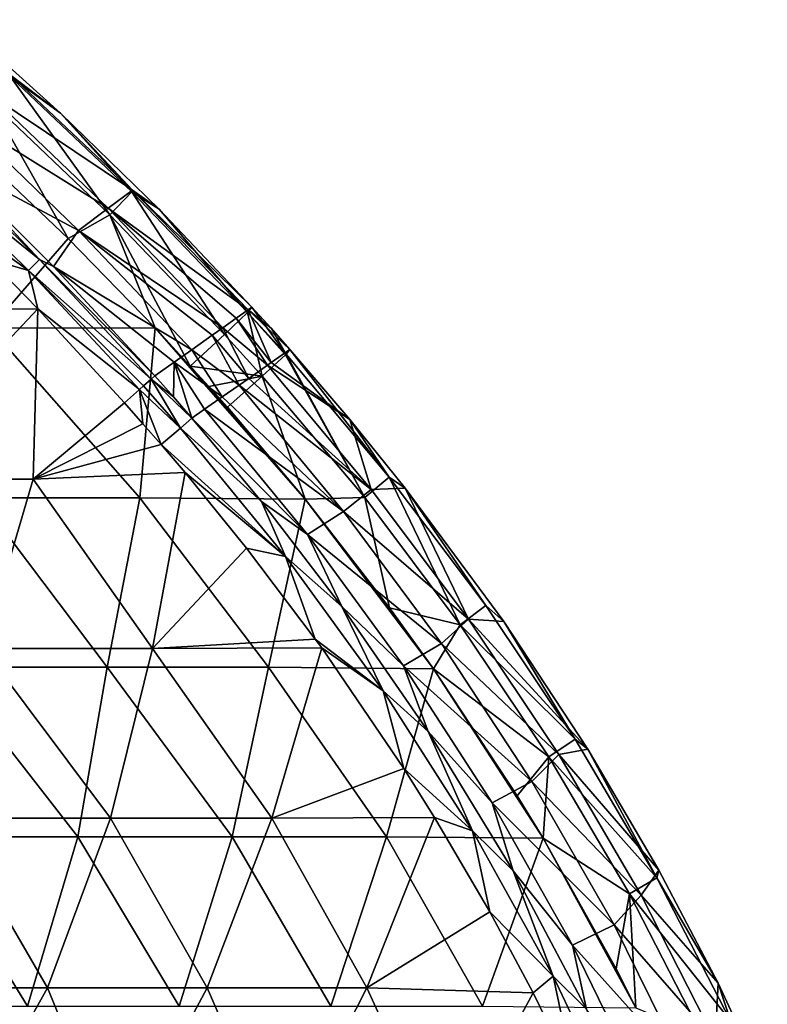
# Model space of a CAD drawing. Units: millimetres. Extents: x -1307 to -691, y -178 to 265.
# Drawn here: x -759 to -706, y 115 to 185 of the extents above; entities that cross this region are included whole.
import ezdxf

# ---------------------------------------------------------------- set-up
doc = ezdxf.new("R2010")
doc.units = ezdxf.units.MM
doc.header["$LTSCALE"] = 52.148148
for name, color, linetype in [('170', 7, 'CONTINUOUS'), ('171', 7, 'CONTINUOUS'), ('172', 7, 'CONTINUOUS'), ('34', 7, 'CONTINUOUS'), ('35', 7, 'CONTINUOUS'), ('36', 7, 'CONTINUOUS'), ('62', 7, 'CONTINUOUS'), ('69', 7, 'CONTINUOUS'), ('70', 7, 'CONTINUOUS'), ('71', 7, 'CONTINUOUS'), ('75', 7, 'CONTINUOUS')]:
    doc.layers.add(name, color=color, linetype=linetype)

msp = doc.modelspace()

# ---------------------------------------------------------------- linework, layer by layer
at = {"layer": '170', "linetype": 'Continuous'}
for points in [[(-765.668, 175.745, -48.634), (-757.381, 167.624, -48.634), (-766.411, 174.953, -49.637), (-765.668, 175.745, -48.634)], [(-765.668, 175.745, -48.634), (-763.965, 174.66, -47.779), (-757.381, 167.624, -48.634), (-765.668, 175.745, -48.634)], [(-766.411, 174.953, -49.637), (-757.381, 167.624, -48.634), (-758.158, 166.865, -49.637), (-766.411, 174.953, -49.637)], [(-765.287, 171.922, -50), (-766.411, 174.953, -49.637), (-758.158, 166.865, -49.637), (-765.287, 171.922, -50)], [(-763.965, 174.66, -47.779), (-756.377, 167.131, -47.802), (-757.381, 167.624, -48.634), (-763.965, 174.66, -47.779)], [(-760.932, 167.648, -50), (-765.287, 171.922, -50), (-758.158, 166.865, -49.637), (-760.932, 167.648, -50)], [(-757.496, 164.13, -50), (-760.932, 167.648, -50), (-758.158, 166.865, -49.637), (-757.496, 164.13, -50)], [(-757.381, 167.624, -48.634), (-749.464, 159.146, -48.634), (-758.158, 166.865, -49.637), (-757.381, 167.624, -48.634)], [(-756.377, 167.131, -47.802), (-749.188, 159.392, -47.822), (-757.381, 167.624, -48.634), (-756.377, 167.131, -47.802)], [(-757.381, 167.624, -48.634), (-749.188, 159.392, -47.822), (-749.464, 159.146, -48.634), (-757.381, 167.624, -48.634)], [(-758.158, 166.865, -49.637), (-749.464, 159.146, -48.634), (-749.992, 158.674, -49.395), (-758.158, 166.865, -49.637)], [(-750.274, 158.423, -49.637), (-758.158, 166.865, -49.637), (-749.992, 158.674, -49.395), (-750.274, 158.423, -49.637)], [(-757.496, 164.13, -50), (-758.158, 166.865, -49.637), (-750.274, 158.423, -49.637), (-757.496, 164.13, -50)], [(-751.341, 157.471, -50), (-757.496, 164.13, -50), (-750.274, 158.423, -49.637), (-751.341, 157.471, -50)]]:
    msp.add_3dface(points, dxfattribs=at)
at = {"layer": '171', "linetype": 'Continuous'}
for points in [[(-749.992, 158.674, -49.395), (-749.464, 159.146, -48.634), (-747.379, 155.693, -49.397), (-749.992, 158.674, -49.395)], [(-749.188, 159.392, -47.822), (-747.869, 157.901, -47.826), (-749.464, 159.146, -48.634), (-749.188, 159.392, -47.822)], [(-747.869, 157.901, -47.826), (-746.563, 156.399, -47.83), (-749.464, 159.146, -48.634), (-747.869, 157.901, -47.826)], [(-749.464, 159.146, -48.634), (-746.563, 156.399, -47.83), (-747.379, 155.693, -49.397), (-749.464, 159.146, -48.634)], [(-750.036, 155.998, -50), (-751.341, 157.471, -50), (-750.274, 158.423, -49.637), (-750.036, 155.998, -50)], [(-750.274, 158.423, -49.637), (-749.992, 158.674, -49.395), (-747.379, 155.693, -49.397), (-750.274, 158.423, -49.637)], [(-748.745, 154.513, -50), (-750.036, 155.998, -50), (-750.274, 158.423, -49.637), (-748.745, 154.513, -50)], [(-748.745, 154.513, -50), (-750.274, 158.423, -49.637), (-747.379, 155.693, -49.397), (-748.745, 154.513, -50)]]:
    msp.add_3dface(points, dxfattribs=at)
at = {"layer": '172', "linetype": 'Continuous'}
for points in [[(-746.563, 156.399, -47.83), (-741.64, 150.484, -47.842), (-747.379, 155.693, -49.397), (-746.563, 156.399, -47.83)], [(-748.745, 154.513, -50), (-747.379, 155.693, -49.397), (-739.939, 146.585, -49.397), (-748.745, 154.513, -50)], [(-747.379, 155.693, -49.397), (-741.64, 150.484, -47.842), (-739.939, 146.585, -49.397), (-747.379, 155.693, -49.397)], [(-747.052, 152.544, -50), (-748.745, 154.513, -50), (-739.939, 146.585, -49.397), (-747.052, 152.544, -50)], [(-742.695, 147.182, -50), (-747.052, 152.544, -50), (-739.939, 146.585, -49.397), (-742.695, 147.182, -50)], [(-741.64, 150.484, -47.842), (-735.937, 143.038, -47.859), (-739.939, 146.585, -49.397), (-741.64, 150.484, -47.842)], [(-737.823, 140.74, -50), (-742.695, 147.182, -50), (-739.939, 146.585, -49.397), (-737.823, 140.74, -50)], [(-739.939, 146.585, -49.397), (-735.937, 143.038, -47.859), (-733.027, 137.065, -49.397), (-739.939, 146.585, -49.397)], [(-737.823, 140.74, -50), (-739.939, 146.585, -49.397), (-733.027, 137.065, -49.397), (-737.823, 140.74, -50)], [(-735.937, 143.038, -47.859), (-729.836, 134.197, -47.877), (-733.027, 137.065, -49.397), (-735.937, 143.038, -47.859)], [(-737.365, 140.107, -50), (-737.823, 140.74, -50), (-733.027, 137.065, -49.397), (-737.365, 140.107, -50)], [(-731.562, 131.575, -50), (-737.365, 140.107, -50), (-733.027, 137.065, -49.397), (-731.562, 131.575, -50)], [(-733.027, 137.065, -49.397), (-729.836, 134.197, -47.877), (-726.693, 127.15, -49.397), (-733.027, 137.065, -49.397)], [(-731.562, 131.575, -50), (-733.027, 137.065, -49.397), (-726.693, 127.15, -49.397), (-731.562, 131.575, -50)], [(-729.836, 134.197, -47.877), (-723.809, 124.303, -47.897), (-726.693, 127.15, -49.397), (-729.836, 134.197, -47.877)], [(-729.38, 128.104, -50), (-731.562, 131.575, -50), (-726.693, 127.15, -49.397), (-729.38, 128.104, -50)], [(-725.465, 121.399, -50), (-729.38, 128.104, -50), (-726.693, 127.15, -49.397), (-725.465, 121.399, -50)], [(-726.693, 127.15, -49.397), (-723.809, 124.303, -47.897), (-720.979, 116.862, -49.397), (-726.693, 127.15, -49.397)], [(-725.465, 121.399, -50), (-726.693, 127.15, -49.397), (-720.979, 116.862, -49.397), (-725.465, 121.399, -50)], [(-723.809, 124.303, -47.897), (-718.614, 114.508, -47.915), (-720.979, 116.862, -49.397), (-723.809, 124.303, -47.897)], [(-722.392, 115.668, -50), (-725.465, 121.399, -50), (-720.979, 116.862, -49.397), (-722.392, 115.668, -50)], [(-719.439, 109.618, -50), (-722.392, 115.668, -50), (-720.979, 116.862, -49.397), (-719.439, 109.618, -50)], [(-720.979, 116.862, -49.397), (-718.614, 114.508, -47.915), (-715.934, 106.229, -49.397), (-720.979, 116.862, -49.397)], [(-719.439, 109.618, -50), (-720.979, 116.862, -49.397), (-715.934, 106.229, -49.397), (-719.439, 109.618, -50)]]:
    msp.add_3dface(points, dxfattribs=at)
at = {"layer": '34', "linetype": 'Continuous'}
for points in [[(-755.876, 177.991, -9.233), (-759.329, 180.631, -11.906), (-763.233, 184.625, -9.033), (-755.876, 177.991, -9.233)], [(-750.769, 172.536, -11.911), (-760.978, 179.363, -23.969), (-759.329, 180.631, -11.906), (-750.769, 172.536, -11.911)], [(-750.769, 172.536, -11.911), (-759.329, 180.631, -11.906), (-755.876, 177.991, -9.233), (-750.769, 172.536, -11.911)], [(-752.497, 171.261, -23.982), (-763.004, 177.81, -35.933), (-760.978, 179.363, -23.969), (-752.497, 171.261, -23.982)], [(-752.497, 171.261, -23.982), (-760.978, 179.363, -23.969), (-750.769, 172.536, -11.911), (-752.497, 171.261, -23.982)], [(-748.901, 171.196, -9.433), (-750.769, 172.536, -11.911), (-755.876, 177.991, -9.233), (-748.901, 171.196, -9.433)], [(-763.004, 177.81, -35.933), (-754.617, 169.699, -35.952), (-763.965, 174.66, -47.779), (-763.004, 177.81, -35.933)], [(-754.617, 169.699, -35.952), (-763.004, 177.81, -35.933), (-752.497, 171.261, -23.982), (-754.617, 169.699, -35.952)], [(-763.965, 174.66, -47.779), (-754.617, 169.699, -35.952), (-756.377, 167.131, -47.802), (-763.965, 174.66, -47.779)], [(-742.593, 164.057, -11.848), (-752.497, 171.261, -23.982), (-750.769, 172.536, -11.911), (-742.593, 164.057, -11.848)], [(-742.593, 164.057, -11.848), (-750.769, 172.536, -11.911), (-742.312, 164.256, -9.635), (-742.593, 164.057, -11.848)], [(-742.312, 164.256, -9.635), (-750.769, 172.536, -11.911), (-748.901, 171.196, -9.433), (-742.312, 164.256, -9.635)], [(-744.379, 162.793, -23.882), (-754.617, 169.699, -35.952), (-752.497, 171.261, -23.982), (-744.379, 162.793, -23.882)], [(-744.379, 162.793, -23.882), (-752.497, 171.261, -23.982), (-743.423, 163.469, -17.81), (-744.379, 162.793, -23.882)], [(-743.423, 163.469, -17.81), (-752.497, 171.261, -23.982), (-742.593, 164.057, -11.848), (-743.423, 163.469, -17.81)], [(-754.617, 169.699, -35.952), (-746.575, 161.24, -35.821), (-756.377, 167.131, -47.802), (-754.617, 169.699, -35.952)], [(-746.575, 161.24, -35.821), (-754.617, 169.699, -35.952), (-745.13, 162.262, -28.224), (-746.575, 161.24, -35.821)], [(-745.13, 162.262, -28.224), (-754.617, 169.699, -35.952), (-744.379, 162.793, -23.882), (-745.13, 162.262, -28.224)], [(-747.822, 160.358, -41.779), (-749.188, 159.392, -47.822), (-756.377, 167.131, -47.802), (-747.822, 160.358, -41.779)], [(-746.575, 161.24, -35.821), (-747.822, 160.358, -41.779), (-756.377, 167.131, -47.802), (-746.575, 161.24, -35.821)]]:
    msp.add_3dface(points, dxfattribs=at)
at = {"layer": '35', "linetype": 'Continuous'}
for points in [[(-743.423, 163.469, -17.81), (-742.593, 164.057, -11.848), (-740.941, 160.33, -19.175), (-743.423, 163.469, -17.81)], [(-742.593, 164.057, -11.848), (-742.312, 164.256, -9.635), (-740.957, 162.758, -9.677), (-742.593, 164.057, -11.848)], [(-740.941, 160.33, -19.175), (-742.593, 164.057, -11.848), (-739.619, 161.254, -9.72), (-740.941, 160.33, -19.175)], [(-739.619, 161.254, -9.72), (-742.593, 164.057, -11.848), (-740.957, 162.758, -9.677), (-739.619, 161.254, -9.72)], [(-744.379, 162.793, -23.882), (-743.423, 163.469, -17.81), (-741.218, 160.136, -20.941), (-744.379, 162.793, -23.882)], [(-741.218, 160.136, -20.941), (-743.423, 163.469, -17.81), (-740.941, 160.33, -19.175), (-741.218, 160.136, -20.941)], [(-745.13, 162.262, -28.224), (-744.379, 162.793, -23.882), (-742.541, 159.208, -28.68), (-745.13, 162.262, -28.224)], [(-742.541, 159.208, -28.68), (-744.379, 162.793, -23.882), (-741.218, 160.136, -20.941), (-742.541, 159.208, -28.68)], [(-746.575, 161.24, -35.821), (-745.13, 162.262, -28.224), (-743.232, 158.724, -32.359), (-746.575, 161.24, -35.821)], [(-743.232, 158.724, -32.359), (-745.13, 162.262, -28.224), (-742.541, 159.208, -28.68), (-743.232, 158.724, -32.359)], [(-747.822, 160.358, -41.779), (-746.575, 161.24, -35.821), (-744.417, 157.895, -38.233), (-747.822, 160.358, -41.779)], [(-744.417, 157.895, -38.233), (-746.575, 161.24, -35.821), (-743.232, 158.724, -32.359), (-744.417, 157.895, -38.233)], [(-749.188, 159.392, -47.822), (-747.822, 160.358, -41.779), (-747.869, 157.901, -47.826), (-749.188, 159.392, -47.822)], [(-747.822, 160.358, -41.779), (-746.563, 156.399, -47.83), (-747.869, 157.901, -47.826), (-747.822, 160.358, -41.779)], [(-746.563, 156.399, -47.83), (-747.822, 160.358, -41.779), (-745.668, 157.022, -43.964), (-746.563, 156.399, -47.83)], [(-745.668, 157.022, -43.964), (-747.822, 160.358, -41.779), (-744.417, 157.895, -38.233), (-745.668, 157.022, -43.964)]]:
    msp.add_3dface(points, dxfattribs=at)
at = {"layer": '36', "linetype": 'Continuous'}
for points in [[(-740.941, 160.33, -19.175), (-739.619, 161.254, -9.72), (-735.382, 156.303, -9.86), (-740.941, 160.33, -19.175)], [(-742.541, 159.208, -28.68), (-741.218, 160.136, -20.941), (-733.855, 151.344, -20.95), (-742.541, 159.208, -28.68)], [(-741.218, 160.136, -20.941), (-740.941, 160.33, -19.175), (-735.382, 156.303, -9.86), (-741.218, 160.136, -20.941)], [(-733.855, 151.344, -20.95), (-741.218, 160.136, -20.941), (-735.382, 156.303, -9.86), (-733.855, 151.344, -20.95)], [(-743.232, 158.724, -32.359), (-742.541, 159.208, -28.68), (-733.855, 151.344, -20.95), (-743.232, 158.724, -32.359)], [(-744.417, 157.895, -38.233), (-743.232, 158.724, -32.359), (-735.815, 149.786, -32.372), (-744.417, 157.895, -38.233)], [(-743.232, 158.724, -32.359), (-733.855, 151.344, -20.95), (-735.815, 149.786, -32.372), (-743.232, 158.724, -32.359)], [(-745.668, 157.022, -43.964), (-744.417, 157.895, -38.233), (-735.815, 149.786, -32.372), (-745.668, 157.022, -43.964)], [(-746.563, 156.399, -47.83), (-745.668, 157.022, -43.964), (-738.379, 148.145, -43.981), (-746.563, 156.399, -47.83)], [(-738.379, 148.145, -43.981), (-745.668, 157.022, -43.964), (-735.815, 149.786, -32.372), (-738.379, 148.145, -43.981)], [(-746.563, 156.399, -47.83), (-738.379, 148.145, -43.981), (-741.64, 150.484, -47.842), (-746.563, 156.399, -47.83)], [(-731.448, 151.429, -9.997), (-733.855, 151.344, -20.95), (-735.382, 156.303, -9.86), (-731.448, 151.429, -9.997)], [(-726.959, 142.15, -20.968), (-733.855, 151.344, -20.95), (-731.448, 151.429, -9.997), (-726.959, 142.15, -20.968)], [(-724.455, 141.976, -10.264), (-726.959, 142.15, -20.968), (-731.448, 151.429, -9.997), (-724.455, 141.976, -10.264)], [(-733.855, 151.344, -20.95), (-726.959, 142.15, -20.968), (-735.815, 149.786, -32.372), (-733.855, 151.344, -20.95)], [(-741.64, 150.484, -47.842), (-738.379, 148.145, -43.981), (-735.937, 143.038, -47.859), (-741.64, 150.484, -47.842)], [(-738.379, 148.145, -43.981), (-735.815, 149.786, -32.372), (-728.884, 140.426, -32.398), (-738.379, 148.145, -43.981)], [(-735.815, 149.786, -32.372), (-726.959, 142.15, -20.968), (-728.884, 140.426, -32.398), (-735.815, 149.786, -32.372)], [(-738.379, 148.145, -43.981), (-731.574, 138.85, -44.012), (-735.937, 143.038, -47.859), (-738.379, 148.145, -43.981)], [(-731.574, 138.85, -44.012), (-738.379, 148.145, -43.981), (-728.884, 140.426, -32.398), (-731.574, 138.85, -44.012)], [(-735.937, 143.038, -47.859), (-731.574, 138.85, -44.012), (-729.836, 134.197, -47.877), (-735.937, 143.038, -47.859)], [(-726.959, 142.15, -20.968), (-720.565, 132.554, -20.989), (-728.884, 140.426, -32.398), (-726.959, 142.15, -20.968)], [(-720.565, 132.554, -20.989), (-726.959, 142.15, -20.968), (-718.501, 132.936, -10.52), (-720.565, 132.554, -20.989)], [(-718.501, 132.936, -10.52), (-726.959, 142.15, -20.968), (-724.455, 141.976, -10.264), (-718.501, 132.936, -10.52)], [(-731.574, 138.85, -44.012), (-728.884, 140.426, -32.398), (-722.479, 130.649, -32.427), (-731.574, 138.85, -44.012)], [(-728.884, 140.426, -32.398), (-720.565, 132.554, -20.989), (-722.479, 130.649, -32.427), (-728.884, 140.426, -32.398)], [(-731.574, 138.85, -44.012), (-725.295, 129.143, -44.047), (-729.836, 134.197, -47.877), (-731.574, 138.85, -44.012)], [(-725.295, 129.143, -44.047), (-731.574, 138.85, -44.012), (-722.479, 130.649, -32.427), (-725.295, 129.143, -44.047)], [(-729.836, 134.197, -47.877), (-725.295, 129.143, -44.047), (-723.809, 124.303, -47.897), (-729.836, 134.197, -47.877)], [(-713.475, 124.372, -10.762), (-720.565, 132.554, -20.989), (-718.501, 132.936, -10.52), (-713.475, 124.372, -10.762)], [(-720.565, 132.554, -20.989), (-714.724, 122.586, -21.011), (-722.479, 130.649, -32.427), (-720.565, 132.554, -20.989)], [(-714.724, 122.586, -21.011), (-720.565, 132.554, -20.989), (-713.475, 124.372, -10.762), (-714.724, 122.586, -21.011)], [(-725.295, 129.143, -44.047), (-722.479, 130.649, -32.427), (-716.656, 120.49, -32.458), (-725.295, 129.143, -44.047)], [(-722.479, 130.649, -32.427), (-714.724, 122.586, -21.011), (-716.656, 120.49, -32.458), (-722.479, 130.649, -32.427)], [(-725.295, 129.143, -44.047), (-719.594, 119.059, -44.084), (-723.809, 124.303, -47.897), (-725.295, 129.143, -44.047)], [(-719.594, 119.059, -44.084), (-725.295, 129.143, -44.047), (-716.656, 120.49, -32.458), (-719.594, 119.059, -44.084)], [(-723.809, 124.303, -47.897), (-719.594, 119.059, -44.084), (-718.614, 114.508, -47.915), (-723.809, 124.303, -47.897)], [(-709.281, 116.357, -10.989), (-714.724, 122.586, -21.011), (-713.475, 124.372, -10.762), (-709.281, 116.357, -10.989)], [(-714.724, 122.586, -21.011), (-709.494, 112.295, -21.034), (-716.656, 120.49, -32.458), (-714.724, 122.586, -21.011)], [(-709.494, 112.295, -21.034), (-714.724, 122.586, -21.011), (-709.281, 116.357, -10.989), (-709.494, 112.295, -21.034)], [(-719.594, 119.059, -44.084), (-716.656, 120.49, -32.458), (-711.473, 109.996, -32.49), (-719.594, 119.059, -44.084)], [(-716.656, 120.49, -32.458), (-709.494, 112.295, -21.034), (-711.473, 109.996, -32.49), (-716.656, 120.49, -32.458)], [(-719.594, 119.059, -44.084), (-714.531, 108.64, -44.122), (-718.614, 114.508, -47.915), (-719.594, 119.059, -44.084)], [(-714.531, 108.64, -44.122), (-719.594, 119.059, -44.084), (-711.473, 109.996, -32.49), (-714.531, 108.64, -44.122)], [(-705.793, 108.873, -11.201), (-709.494, 112.295, -21.034), (-709.281, 116.357, -10.989), (-705.793, 108.873, -11.201)]]:
    msp.add_3dface(points, dxfattribs=at)
at = {"layer": '62', "linetype": 'Continuous'}
for points in [[(-755.349, 169.111, -2.511), (-761.316, 174.798, -2.362), (-760.87, 162.756, -2.677), (-755.349, 169.111, -2.511)], [(-749.177, 162.787, -2.676), (-755.349, 169.111, -2.511), (-760.87, 162.756, -2.677), (-749.177, 162.787, -2.676)], [(-750.252, 150.748, -2.992), (-760.87, 162.756, -2.677), (-761.638, 150.748, -2.992), (-750.252, 150.748, -2.992)], [(-749.177, 162.787, -2.676), (-760.87, 162.756, -2.677), (-750.252, 150.748, -2.992), (-749.177, 162.787, -2.676)], [(-738.552, 150.64, -2.994), (-749.177, 162.787, -2.676), (-750.252, 150.748, -2.992), (-738.552, 150.64, -2.994)], [(-746.682, 160.085, -2.747), (-749.177, 162.787, -2.676), (-738.552, 150.64, -2.994), (-746.682, 160.085, -2.747)], [(-745.361, 158.625, -2.785), (-746.682, 160.085, -2.747), (-738.552, 150.64, -2.994), (-745.361, 158.625, -2.785)], [(-744.057, 157.159, -2.824), (-745.361, 158.625, -2.785), (-738.552, 150.64, -2.994), (-744.057, 157.159, -2.824)], [(-761.638, 150.748, -2.992), (-764.023, 138.74, -3.306), (-752.581, 138.74, -3.306), (-761.638, 150.748, -2.992)], [(-750.252, 150.748, -2.992), (-761.638, 150.748, -2.992), (-752.581, 138.74, -3.306), (-750.252, 150.748, -2.992)], [(-750.252, 150.748, -2.992), (-752.581, 138.74, -3.306), (-741.139, 138.74, -3.306), (-750.252, 150.748, -2.992)], [(-738.552, 150.64, -2.994), (-750.252, 150.748, -2.992), (-741.139, 138.74, -3.306), (-738.552, 150.64, -2.994)], [(-738.552, 150.64, -2.994), (-741.139, 138.74, -3.306), (-729.46, 138.638, -3.309), (-738.552, 150.64, -2.994)], [(-738.552, 150.64, -2.994), (-729.46, 138.638, -3.309), (-732.561, 142.958, -3.196), (-738.552, 150.64, -2.994)], [(-765.592, 126.732, -3.621), (-754.658, 126.732, -3.621), (-764.023, 138.74, -3.306), (-765.592, 126.732, -3.621)], [(-764.023, 138.74, -3.306), (-754.658, 126.732, -3.621), (-752.581, 138.74, -3.306), (-764.023, 138.74, -3.306)], [(-754.658, 126.732, -3.621), (-743.724, 126.732, -3.621), (-752.581, 138.74, -3.306), (-754.658, 126.732, -3.621)], [(-752.581, 138.74, -3.306), (-743.724, 126.732, -3.621), (-741.139, 138.74, -3.306), (-752.581, 138.74, -3.306)], [(-743.724, 126.732, -3.621), (-732.79, 126.732, -3.621), (-741.139, 138.74, -3.306), (-743.724, 126.732, -3.621)], [(-741.139, 138.74, -3.306), (-732.79, 126.732, -3.621), (-729.46, 138.638, -3.309), (-741.139, 138.74, -3.306)], [(-732.79, 126.732, -3.621), (-721.686, 126.622, -3.623), (-729.46, 138.638, -3.309), (-732.79, 126.732, -3.621)], [(-721.686, 126.622, -3.623), (-723.518, 129.64, -3.544), (-729.46, 138.638, -3.309), (-721.686, 126.622, -3.623)], [(-768.964, 114.724, -3.935), (-758.219, 114.724, -3.935), (-765.592, 126.732, -3.621), (-768.964, 114.724, -3.935)], [(-765.592, 126.732, -3.621), (-758.219, 114.724, -3.935), (-754.658, 126.732, -3.621), (-765.592, 126.732, -3.621)], [(-758.219, 114.724, -3.935), (-747.473, 114.724, -3.935), (-754.658, 126.732, -3.621), (-758.219, 114.724, -3.935)], [(-754.658, 126.732, -3.621), (-747.473, 114.724, -3.935), (-743.724, 126.732, -3.621), (-754.658, 126.732, -3.621)], [(-747.473, 114.724, -3.935), (-736.727, 114.724, -3.935), (-743.724, 126.732, -3.621), (-747.473, 114.724, -3.935)], [(-743.724, 126.732, -3.621), (-736.727, 114.724, -3.935), (-732.79, 126.732, -3.621), (-743.724, 126.732, -3.621)], [(-736.727, 114.724, -3.935), (-725.982, 114.724, -3.935), (-732.79, 126.732, -3.621), (-736.727, 114.724, -3.935)], [(-732.79, 126.732, -3.621), (-725.982, 114.724, -3.935), (-721.686, 126.622, -3.623), (-732.79, 126.732, -3.621)], [(-725.982, 114.724, -3.935), (-715.099, 114.616, -3.938), (-721.686, 126.622, -3.623), (-725.982, 114.724, -3.935)], [(-715.099, 114.616, -3.938), (-716.514, 117.381, -3.865), (-721.686, 126.622, -3.623), (-715.099, 114.616, -3.938)]]:
    msp.add_3dface(points, dxfattribs=at)
at = {"layer": '69', "linetype": 'Continuous'}
for points in [[(-732.588, 152.205, -6.678), (-739.619, 161.254, -9.72), (-739.893, 160.927, -6.449), (-732.588, 152.205, -6.678)], [(-735.382, 156.303, -9.86), (-739.619, 161.254, -9.72), (-732.588, 152.205, -6.678), (-735.382, 156.303, -9.86)], [(-741.592, 159.357, -3.746), (-734.32, 150.759, -4.008), (-739.932, 160.888, -6.325), (-741.592, 159.357, -3.746)], [(-734.32, 150.759, -4.008), (-739.893, 160.927, -6.449), (-739.932, 160.888, -6.325), (-734.32, 150.759, -4.008)], [(-732.588, 152.205, -6.678), (-739.893, 160.927, -6.449), (-734.32, 150.759, -4.008), (-732.588, 152.205, -6.678)], [(-744.057, 157.159, -2.824), (-738.552, 150.64, -2.994), (-741.592, 159.357, -3.746), (-744.057, 157.159, -2.824)], [(-738.552, 150.64, -2.994), (-734.32, 150.759, -4.008), (-741.592, 159.357, -3.746), (-738.552, 150.64, -2.994)], [(-731.448, 151.429, -9.997), (-735.382, 156.303, -9.86), (-732.588, 152.205, -6.678), (-731.448, 151.429, -9.997)], [(-727.55, 141.754, -4.243), (-732.588, 152.205, -6.678), (-734.32, 150.759, -4.008), (-727.55, 141.754, -4.243)], [(-725.748, 143.104, -6.916), (-731.448, 151.429, -9.997), (-732.588, 152.205, -6.678), (-725.748, 143.104, -6.916)], [(-725.748, 143.104, -6.916), (-732.588, 152.205, -6.678), (-727.55, 141.754, -4.243), (-725.748, 143.104, -6.916)], [(-724.455, 141.976, -10.264), (-731.448, 151.429, -9.997), (-725.748, 143.104, -6.916), (-724.455, 141.976, -10.264)], [(-738.552, 150.64, -2.994), (-732.561, 142.958, -3.196), (-734.32, 150.759, -4.008), (-738.552, 150.64, -2.994)], [(-732.561, 142.958, -3.196), (-727.55, 141.754, -4.243), (-734.32, 150.759, -4.008), (-732.561, 142.958, -3.196)], [(-719.413, 133.638, -7.164), (-725.748, 143.104, -6.916), (-727.55, 141.754, -4.243), (-719.413, 133.638, -7.164)], [(-719.413, 133.638, -7.164), (-724.455, 141.976, -10.264), (-725.748, 143.104, -6.916), (-719.413, 133.638, -7.164)], [(-732.561, 142.958, -3.196), (-729.46, 138.638, -3.309), (-727.55, 141.754, -4.243), (-732.561, 142.958, -3.196)], [(-729.46, 138.638, -3.309), (-721.284, 132.39, -4.489), (-727.55, 141.754, -4.243), (-729.46, 138.638, -3.309)], [(-721.284, 132.39, -4.489), (-719.413, 133.638, -7.164), (-727.55, 141.754, -4.243), (-721.284, 132.39, -4.489)], [(-718.501, 132.936, -10.52), (-724.455, 141.976, -10.264), (-719.413, 133.638, -7.164), (-718.501, 132.936, -10.52)], [(-729.46, 138.638, -3.309), (-723.518, 129.64, -3.544), (-721.284, 132.39, -4.489), (-729.46, 138.638, -3.309)], [(-713.622, 123.823, -7.421), (-719.413, 133.638, -7.164), (-721.284, 132.39, -4.489), (-713.622, 123.823, -7.421)], [(-713.622, 123.823, -7.421), (-718.501, 132.936, -10.52), (-719.413, 133.638, -7.164), (-713.622, 123.823, -7.421)], [(-713.475, 124.372, -10.762), (-718.501, 132.936, -10.52), (-713.622, 123.823, -7.421), (-713.475, 124.372, -10.762)], [(-723.518, 129.64, -3.544), (-721.686, 126.622, -3.623), (-721.284, 132.39, -4.489), (-723.518, 129.64, -3.544)], [(-721.686, 126.622, -3.623), (-715.557, 122.684, -4.743), (-721.284, 132.39, -4.489), (-721.686, 126.622, -3.623)], [(-715.557, 122.684, -4.743), (-713.622, 123.823, -7.421), (-721.284, 132.39, -4.489), (-715.557, 122.684, -4.743)], [(-721.686, 126.622, -3.623), (-716.514, 117.381, -3.865), (-715.557, 122.684, -4.743), (-721.686, 126.622, -3.623)], [(-709.281, 116.357, -10.989), (-713.475, 124.372, -10.762), (-713.622, 123.823, -7.421), (-709.281, 116.357, -10.989)], [(-708.412, 113.678, -7.686), (-713.622, 123.823, -7.421), (-715.557, 122.684, -4.743), (-708.412, 113.678, -7.686)], [(-708.412, 113.678, -7.686), (-709.281, 116.357, -10.989), (-713.622, 123.823, -7.421), (-708.412, 113.678, -7.686)], [(-716.514, 117.381, -3.865), (-715.099, 114.616, -3.938), (-715.557, 122.684, -4.743), (-716.514, 117.381, -3.865)], [(-715.099, 114.616, -3.938), (-710.408, 112.657, -5.005), (-715.557, 122.684, -4.743), (-715.099, 114.616, -3.938)], [(-710.408, 112.657, -5.005), (-708.412, 113.678, -7.686), (-715.557, 122.684, -4.743), (-710.408, 112.657, -5.005)], [(-705.793, 108.873, -11.201), (-709.281, 116.357, -10.989), (-708.412, 113.678, -7.686), (-705.793, 108.873, -11.201)]]:
    msp.add_3dface(points, dxfattribs=at)
at = {"layer": '70', "linetype": 'Continuous'}
for points in [[(-739.893, 160.927, -6.449), (-742.312, 164.256, -9.635), (-742.622, 163.884, -6.246), (-739.893, 160.927, -6.449)], [(-740.957, 162.758, -9.677), (-742.312, 164.256, -9.635), (-739.893, 160.927, -6.449), (-740.957, 162.758, -9.677)], [(-744.257, 162.324, -3.667), (-741.592, 159.357, -3.746), (-742.622, 163.884, -6.246), (-744.257, 162.324, -3.667)], [(-739.932, 160.888, -6.325), (-739.893, 160.927, -6.449), (-742.622, 163.884, -6.246), (-739.932, 160.888, -6.325)], [(-741.592, 159.357, -3.746), (-739.932, 160.888, -6.325), (-742.622, 163.884, -6.246), (-741.592, 159.357, -3.746)], [(-739.619, 161.254, -9.72), (-740.957, 162.758, -9.677), (-739.893, 160.927, -6.449), (-739.619, 161.254, -9.72)], [(-746.682, 160.085, -2.747), (-741.592, 159.357, -3.746), (-744.257, 162.324, -3.667), (-746.682, 160.085, -2.747)], [(-746.682, 160.085, -2.747), (-745.361, 158.625, -2.785), (-741.592, 159.357, -3.746), (-746.682, 160.085, -2.747)], [(-745.361, 158.625, -2.785), (-744.057, 157.159, -2.824), (-741.592, 159.357, -3.746), (-745.361, 158.625, -2.785)]]:
    msp.add_3dface(points, dxfattribs=at)
at = {"layer": '71', "linetype": 'Continuous'}
for points in [[(-755.876, 177.991, -9.233), (-763.233, 184.625, -9.033), (-759.414, 180.58, -5.809), (-755.876, 177.991, -9.233)], [(-752.381, 170.795, -3.445), (-759.414, 180.58, -5.809), (-760.9, 178.871, -3.234), (-752.381, 170.795, -3.445)], [(-750.82, 172.433, -6.022), (-755.876, 177.991, -9.233), (-759.414, 180.58, -5.809), (-750.82, 172.433, -6.022)], [(-750.82, 172.433, -6.022), (-759.414, 180.58, -5.809), (-752.381, 170.795, -3.445), (-750.82, 172.433, -6.022)], [(-761.316, 174.798, -2.362), (-755.349, 169.111, -2.511), (-760.9, 178.871, -3.234), (-761.316, 174.798, -2.362)], [(-755.349, 169.111, -2.511), (-752.381, 170.795, -3.445), (-760.9, 178.871, -3.234), (-755.349, 169.111, -2.511)], [(-748.901, 171.196, -9.433), (-755.876, 177.991, -9.233), (-750.82, 172.433, -6.022), (-748.901, 171.196, -9.433)], [(-744.257, 162.324, -3.667), (-750.82, 172.433, -6.022), (-752.381, 170.795, -3.445), (-744.257, 162.324, -3.667)], [(-742.622, 163.884, -6.246), (-748.901, 171.196, -9.433), (-750.82, 172.433, -6.022), (-742.622, 163.884, -6.246)], [(-744.257, 162.324, -3.667), (-742.622, 163.884, -6.246), (-750.82, 172.433, -6.022), (-744.257, 162.324, -3.667)], [(-742.312, 164.256, -9.635), (-748.901, 171.196, -9.433), (-742.622, 163.884, -6.246), (-742.312, 164.256, -9.635)], [(-755.349, 169.111, -2.511), (-749.177, 162.787, -2.676), (-752.381, 170.795, -3.445), (-755.349, 169.111, -2.511)], [(-749.177, 162.787, -2.676), (-746.682, 160.085, -2.747), (-752.381, 170.795, -3.445), (-749.177, 162.787, -2.676)], [(-746.682, 160.085, -2.747), (-744.257, 162.324, -3.667), (-752.381, 170.795, -3.445), (-746.682, 160.085, -2.747)]]:
    msp.add_3dface(points, dxfattribs=at)
at = {"layer": '75', "linetype": 'Continuous'}
for points in [[(-757.496, 164.13, -50), (-769.341, 164.083, -50), (-760.932, 167.648, -50), (-757.496, 164.13, -50)], [(-768.845, 152.071, -50), (-769.341, 164.083, -50), (-757.496, 164.13, -50), (-768.845, 152.071, -50)], [(-757.827, 152.071, -50), (-768.845, 152.071, -50), (-757.496, 164.13, -50), (-757.827, 152.071, -50)], [(-757.827, 152.071, -50), (-757.496, 164.13, -50), (-751.341, 157.471, -50), (-757.827, 152.071, -50)], [(-750.036, 155.998, -50), (-757.827, 152.071, -50), (-751.341, 157.471, -50), (-750.036, 155.998, -50)], [(-748.745, 154.513, -50), (-757.827, 152.071, -50), (-750.036, 155.998, -50), (-748.745, 154.513, -50)], [(-747.052, 152.544, -50), (-757.827, 152.071, -50), (-748.745, 154.513, -50), (-747.052, 152.544, -50)], [(-747.052, 152.544, -50), (-749.357, 140.059, -50), (-757.827, 152.071, -50), (-747.052, 152.544, -50)], [(-742.695, 147.182, -50), (-749.357, 140.059, -50), (-747.052, 152.544, -50), (-742.695, 147.182, -50)], [(-757.827, 152.071, -50), (-761.357, 140.059, -50), (-768.845, 152.071, -50), (-757.827, 152.071, -50)], [(-749.357, 140.059, -50), (-761.357, 140.059, -50), (-757.827, 152.071, -50), (-749.357, 140.059, -50)], [(-737.823, 140.74, -50), (-749.357, 140.059, -50), (-742.695, 147.182, -50), (-737.823, 140.74, -50)], [(-737.365, 140.107, -50), (-749.357, 140.059, -50), (-737.823, 140.74, -50), (-737.365, 140.107, -50)], [(-763.786, 128.047, -50), (-761.357, 140.059, -50), (-752.34, 128.047, -50), (-763.786, 128.047, -50)], [(-761.357, 140.059, -50), (-749.357, 140.059, -50), (-752.34, 128.047, -50), (-761.357, 140.059, -50)], [(-752.34, 128.047, -50), (-749.357, 140.059, -50), (-740.894, 128.047, -50), (-752.34, 128.047, -50)], [(-749.357, 140.059, -50), (-737.365, 140.107, -50), (-740.894, 128.047, -50), (-749.357, 140.059, -50)], [(-740.894, 128.047, -50), (-737.365, 140.107, -50), (-731.562, 131.575, -50), (-740.894, 128.047, -50)], [(-729.38, 128.104, -50), (-740.894, 128.047, -50), (-731.562, 131.575, -50), (-729.38, 128.104, -50)], [(-768.121, 116.035, -50), (-763.786, 128.047, -50), (-756.807, 116.035, -50), (-768.121, 116.035, -50)], [(-763.786, 128.047, -50), (-752.34, 128.047, -50), (-756.807, 116.035, -50), (-763.786, 128.047, -50)], [(-756.807, 116.035, -50), (-752.34, 128.047, -50), (-745.493, 116.035, -50), (-756.807, 116.035, -50)], [(-752.34, 128.047, -50), (-740.894, 128.047, -50), (-745.493, 116.035, -50), (-752.34, 128.047, -50)], [(-745.493, 116.035, -50), (-740.894, 128.047, -50), (-734.18, 116.035, -50), (-745.493, 116.035, -50)], [(-740.894, 128.047, -50), (-729.38, 128.104, -50), (-734.18, 116.035, -50), (-740.894, 128.047, -50)], [(-734.18, 116.035, -50), (-729.38, 128.104, -50), (-725.465, 121.399, -50), (-734.18, 116.035, -50)], [(-722.392, 115.668, -50), (-734.18, 116.035, -50), (-725.465, 121.399, -50), (-722.392, 115.668, -50)], [(-768.121, 116.035, -50), (-756.807, 116.035, -50), (-763.51, 104.023, -50), (-768.121, 116.035, -50)], [(-763.51, 104.023, -50), (-756.807, 116.035, -50), (-751.894, 104.023, -50), (-763.51, 104.023, -50)], [(-756.807, 116.035, -50), (-745.493, 116.035, -50), (-751.894, 104.023, -50), (-756.807, 116.035, -50)], [(-751.894, 104.023, -50), (-745.493, 116.035, -50), (-740.279, 104.023, -50), (-751.894, 104.023, -50)], [(-745.493, 116.035, -50), (-734.18, 116.035, -50), (-740.279, 104.023, -50), (-745.493, 116.035, -50)], [(-740.279, 104.023, -50), (-734.18, 116.035, -50), (-728.663, 104.023, -50), (-740.279, 104.023, -50)], [(-734.18, 116.035, -50), (-722.392, 115.668, -50), (-728.663, 104.023, -50), (-734.18, 116.035, -50)], [(-728.663, 104.023, -50), (-722.392, 115.668, -50), (-719.439, 109.618, -50), (-728.663, 104.023, -50)]]:
    msp.add_3dface(points, dxfattribs=at)

doc.saveas('drawing.dxf')
